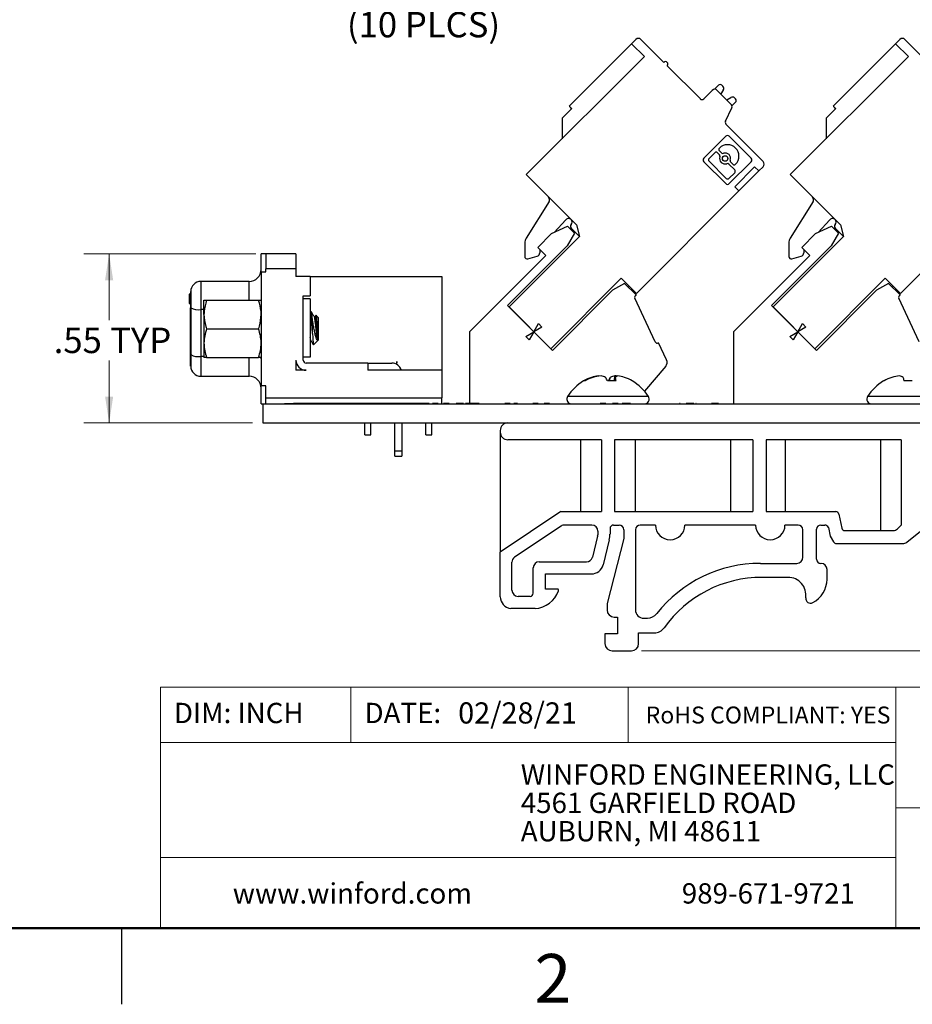
# Model space of a CAD drawing. Units: inches. Extents: x 0.1 to 16.9, y 0.1 to 10.9.
# Drawn here: x 8 to 12.4, y 0.1 to 5 of the extents above; entities that cross this region are included whole.
import ezdxf

# ---------------------------------------------------------------- set-up
doc = ezdxf.new("R2010")
doc.units = ezdxf.units.IN
doc.header["$MEASUREMENT"] = 0
doc.styles.add('SLDTEXTSTYLE0', font='TXT', dxfattribs={"width": 0.75})
doc.dimstyles.new('SLDDIMSTYLE3', dxfattribs={"dimtxt": 0.125, "dimasz": 0.13, "dimexe": 0, "dimexo": 0.0625, "dimgap": 0.03125, "dimtad": 0, "dimtih": 1, "dimtoh": 1, "dimlfac": 0.666667, "dimrnd": 1e-09, "dimzin": 12, "dimdsep": 46, "dimtxsty": 'SLDTEXTSTYLE0', "dimsah": 1, "dimcen": 0.09, "dimadec": 0, "dimazin": 3, "dimtfac": 1, "dimtofl": 0, "dimtmove": 0, "dimatfit": 3, "dimfxl": 0, "dimfrac": 2, "dimtolj": 1, "dimtzin": 12, "dimarcsym": 0})
doc.dimstyles.new('SLDDIMSTYLE4', dxfattribs={"dimtxt": 0.125, "dimasz": 0.13, "dimexe": 0, "dimexo": 0.0625, "dimgap": 0.03125, "dimtad": 0, "dimtih": 1, "dimtoh": 1, "dimlfac": 0.666667, "dimrnd": 1e-09, "dimzin": 12, "dimdsep": 46, "dimtxsty": 'SLDTEXTSTYLE0', "dimsah": 1, "dimcen": 0, "dimadec": 0, "dimazin": 3, "dimtfac": 1, "dimtofl": 0, "dimtmove": 0, "dimatfit": 3, "dimfxl": 0, "dimfrac": 2, "dimtolj": 1, "dimtzin": 12, "dimarcsym": 0})

# ---------------------------------------------------------------- blocks, each defined once
blk = doc.blocks.new('SW_NOTE_0')
at = {"color": 0, "linetype": 'Continuous', "lineweight": 0, "char_height": 0.1, "attachment_point": 1, "style": 'SLDTEXTSTYLE0'}
for s, insert in [('WINFORD ENGINEERING, LLC', (0, 0.1289)), ('4561 GARFIELD ROAD', (0, -0.0105)), ('AUBURN, MI 48611', (0, -0.1498))]:
    blk.add_mtext(s, dxfattribs=dict(at, insert=insert))
blk = doc.blocks.new('_D_8')
at = {"color": 8, "linetype": 'Continuous', "lineweight": 18}
for p, q in [((10.8333, 5.5162), (10.536, 5.0463)), ((10.536, 5.0463), (10.4131, 5.0463))]:
    blk.add_line(p, q, dxfattribs=at)
blk.add_solid([(10.8333, 5.5162), (10.7469, 5.417), (10.7807, 5.3956)], dxfattribs=at)
at = {"color": 8, "linetype": 'Continuous', "lineweight": 18, "char_height": 0.125, "attachment_point": 1, "style": 'SLDTEXTSTYLE0'}
for s, insert in [('%%c', (9.5522, 5.2061)), ('.15', (9.7407, 5.208)), ('THRU', (10.0185, 5.208)), ('(10 PLCS)', (9.6088, 5.0077))]:
    blk.add_mtext(s, dxfattribs=dict(at, insert=insert))
blk = doc.blocks.new('_D_10')
at = {"color": 8, "linetype": 'Continuous', "lineweight": 18}
for p, q in [((13.6915, 4.8775), (15.8179, 4.8775)), ((15.6929, 4.8775), (15.6929, 3.2178)), ((15.6929, 1.8644), (15.6929, 3.0193)), ((11.0588, 1.8644), (15.8179, 1.8644))]:
    blk.add_line(p, q, dxfattribs=at)
for points in [[(15.6929, 4.8775), (15.6729, 4.7475), (15.7129, 4.7475)], [(15.6929, 1.8644), (15.7129, 1.9944), (15.6729, 1.9944)]]:
    blk.add_solid(points, dxfattribs=at)
at = {"color": 8, "linetype": 'Continuous', "lineweight": 18, "char_height": 0.125, "attachment_point": 1, "style": 'SLDTEXTSTYLE0'}
for s, insert in [('2.01', (15.374, 3.1805)), ('TYP', (15.7442, 3.1805))]:
    blk.add_mtext(s, dxfattribs=dict(at, insert=insert))
blk = doc.blocks.new('_D_13')
at = {"color": 8, "linetype": 'Continuous', "lineweight": 18}
for p, q in [((9.1601, 3.8174), (8.3135, 3.8174)), ((8.4385, 3.8174), (8.4385, 3.4914)), ((8.4385, 2.9854), (8.4385, 3.293)), ((9.1441, 2.9854), (8.3135, 2.9854))]:
    blk.add_line(p, q, dxfattribs=at)
for points in [[(8.4385, 3.8174), (8.4185, 3.6874), (8.4585, 3.6874)], [(8.4385, 2.9854), (8.4585, 3.1154), (8.4185, 3.1154)]]:
    blk.add_solid(points, dxfattribs=at)
at = {"color": 8, "linetype": 'Continuous', "lineweight": 18, "char_height": 0.125, "attachment_point": 1, "style": 'SLDTEXTSTYLE0'}
for s, insert in [('.55', (8.1658, 3.4541)), ('TYP', (8.4436, 3.4541))]:
    blk.add_mtext(s, dxfattribs=dict(at, insert=insert))

msp = doc.modelspace()

# ---------------------------------------------------------------- linework, layer by layer
at = {"color": 7, "linetype": 'Continuous', "lineweight": 25}
for p, q in [((11.0097, 4.8514), (10.7027, 4.5445)), ((11.0097, 4.8514), (11.0305, 4.8723)), ((11.0097, 4.8514), (11.0723, 4.7888)), ((11.1683, 4.7595), (11.0556, 4.8723)), ((12.3089, 4.8514), (12.0019, 4.5445)), ((12.3089, 4.8514), (12.3297, 4.8723)), ((12.3089, 4.8514), (12.3715, 4.7888)), ((12.4675, 4.7595), (12.3548, 4.8723)), ((11.0723, 4.7888), (10.4906, 4.2071)), ((12.3715, 4.7888), (11.7898, 4.2071)), ((11.3479, 4.58), (11.185, 4.7428)), ((11.4064, 4.6217), (11.3646, 4.58)), ((11.4375, 4.6466), (11.4178, 4.6269)), ((11.4986, 4.5545), (11.4314, 4.6217)), ((11.461, 4.6234), (11.4488, 4.6043)), ((11.4542, 4.6466), (11.459, 4.6418)), ((11.4787, 4.5744), (11.4978, 4.5866)), ((11.5035, 4.5455), (11.521, 4.5631)), ((11.5162, 4.5846), (11.521, 4.5798)), ((10.715, 4.5322), (10.6672, 4.4845)), ((11.4718, 4.4705), (11.5027, 4.5359)), ((12.0142, 4.5322), (11.9664, 4.4845)), ((10.6672, 4.4845), (10.6672, 4.3837)), ((11.9664, 4.4845), (11.9664, 4.3837)), ((11.6569, 4.271), (11.4759, 4.4519)), ((11.365, 4.2881), (11.4727, 4.3958)), ((11.4903, 4.3958), (11.598, 4.2881)), ((11.4189, 4.3149), (11.3907, 4.2866)), ((11.4422, 4.3048), (11.4321, 4.3149)), ((11.4419, 4.3378), (11.4414, 4.3373)), ((11.4414, 4.3241), (11.4514, 4.3141)), ((11.4727, 4.1628), (11.365, 4.2705)), ((11.3907, 4.2734), (11.4756, 4.1885)), ((11.598, 4.2705), (11.4903, 4.1628)), ((11.4976, 4.2679), (11.5076, 4.2578)), ((11.5171, 4.2299), (11.4884, 4.2587)), ((11.4888, 4.1885), (11.5171, 4.2167)), ((11.517, 4.1478), (11.6151, 4.2459)), ((11.5208, 4.2578), (11.5213, 4.2584)), ((11.5379, 4.1269), (11.636, 4.225)), ((11.636, 4.225), (11.6151, 4.2459)), ((11.6569, 4.2459), (11.636, 4.225)), ((10.4906, 4.2071), (10.7382, 3.9595)), ((11.7898, 4.2071), (12.0374, 3.9595)), ((11.5379, 4.1269), (11.0335, 3.6225)), ((11.5379, 4.1269), (11.517, 4.1478)), ((12.8371, 4.1269), (12.3327, 3.6225)), ((10.6036, 4.0746), (10.4906, 3.894)), ((11.9028, 4.0746), (11.7898, 3.894)), ((10.6283, 3.9224), (10.6861, 3.9854)), ((11.9275, 3.9224), (11.9853, 3.9854)), ((10.6161, 3.9167), (10.6944, 3.9532)), ((10.7288, 3.9187), (10.6944, 3.9532)), ((10.7117, 3.9442), (10.7535, 3.9024)), ((10.7382, 3.9595), (10.7535, 3.9024)), ((11.9153, 3.9167), (11.9936, 3.9532)), ((12.028, 3.9187), (11.9936, 3.9532)), ((12.0109, 3.9442), (12.0527, 3.9024)), ((12.0374, 3.9595), (12.0527, 3.9024)), ((10.7535, 3.9024), (10.4069, 3.5559)), ((10.5482, 3.8488), (10.6161, 3.9167)), ((10.7288, 3.9187), (10.6933, 3.8572)), ((12.0527, 3.9024), (11.7061, 3.5559)), ((11.8474, 3.8488), (11.9153, 3.9167)), ((12.028, 3.9187), (11.9925, 3.8572)), ((10.3994, 3.5633), (10.6933, 3.8572)), ((10.4838, 3.8705), (10.4838, 3.8045)), ((10.5871, 3.8099), (10.5482, 3.8488)), ((10.5576, 3.8394), (10.5576, 3.8225)), ((11.6986, 3.5633), (11.9925, 3.8572)), ((11.783, 3.8705), (11.783, 3.8045)), ((11.8863, 3.8099), (11.8474, 3.8488)), ((11.8568, 3.8394), (11.8568, 3.8225)), ((9.2101, 3.8174), (9.1865, 3.8174)), ((9.1865, 3.7288), (9.1865, 3.8174)), ((9.3578, 3.8174), (9.2101, 3.8174)), ((9.2101, 3.8174), (9.2101, 3.7435)), ((9.3578, 3.8174), (9.3578, 3.7435)), ((10.5871, 3.8099), (10.2115, 3.4344)), ((10.4987, 3.7931), (10.5445, 3.8054)), ((11.8863, 3.8099), (11.5107, 3.4344)), ((11.7979, 3.7931), (11.8437, 3.8054)), ((9.2101, 3.7288), (9.2101, 3.7435)), ((9.3578, 3.7435), (9.2101, 3.7435)), ((9.3578, 3.7435), (9.3578, 3.7051)), ((9.1865, 3.7288), (9.1865, 3.1677)), ((9.1865, 3.7288), (9.2101, 3.7288)), ((9.4286, 3.7051), (9.3578, 3.7051)), ((9.4286, 3.7051), (9.4286, 3.6107)), ((9.4286, 3.7051), (10.0759, 3.7051)), ((10.0759, 3.7051), (10.0759, 3.2445)), ((10.6121, 3.3506), (10.9587, 3.6972)), ((10.9587, 3.6972), (11.0335, 3.6225)), ((11.9113, 3.3506), (12.2579, 3.6972)), ((12.2579, 3.6972), (12.3327, 3.6225)), ((8.8901, 3.6815), (8.8901, 3.5429)), ((9.1275, 3.6815), (8.8901, 3.6815)), ((10.9161, 3.6379), (10.6205, 3.3423)), ((10.9754, 3.6721), (10.9161, 3.6379)), ((10.9754, 3.6721), (11.0326, 3.6149)), ((10.9927, 3.6548), (10.9969, 3.659)), ((12.2153, 3.6379), (11.9197, 3.3423)), ((12.2746, 3.6721), (12.2153, 3.6379)), ((12.2746, 3.6721), (12.3318, 3.6149)), ((12.292, 3.6548), (12.2961, 3.659)), ((8.8322, 3.6195), (8.8322, 3.5723)), ((8.8381, 3.6195), (8.8322, 3.6195)), ((8.8381, 3.6313), (8.8381, 3.5516)), ((8.8399, 3.6313), (8.8381, 3.6313)), ((8.8399, 3.6313), (8.8399, 3.5516)), ((8.9053, 3.5186), (8.9053, 3.5889)), ((8.9178, 3.5889), (9.1739, 3.5889)), ((9.3932, 3.6107), (9.4286, 3.6107)), ((9.3932, 3.2947), (9.3932, 3.6107)), ((9.4286, 3.5959), (9.3932, 3.5959)), ((9.4286, 3.5959), (9.4286, 3.3095)), ((11.1254, 3.3845), (11.0255, 3.5985)), ((11.0312, 3.6142), (11.0325, 3.6148)), ((11.0326, 3.6149), (11.0325, 3.6148)), ((12.4246, 3.3845), (12.3247, 3.5985)), ((12.3305, 3.6142), (12.3317, 3.6148)), ((12.3318, 3.6149), (12.3317, 3.6148)), ((8.8322, 3.5723), (8.8381, 3.5723)), ((8.8381, 3.5516), (8.8399, 3.5516)), ((8.8381, 3.3213), (8.8381, 3.5516)), ((8.8399, 3.5516), (8.8399, 3.3213)), ((8.8901, 3.5429), (8.8901, 3.3126)), ((10.6205, 3.3423), (10.3994, 3.5633)), ((10.4069, 3.5559), (10.6121, 3.3506)), ((11.9197, 3.3423), (11.6986, 3.5633)), ((11.7061, 3.5559), (11.9113, 3.3506)), ((8.9053, 3.5186), (8.9053, 3.3779)), ((9.4334, 3.5323), (9.4287, 3.5323)), ((9.4396, 3.4258), (9.4396, 3.4903)), ((9.4521, 3.5079), (9.448, 3.5079)), ((9.4554, 3.5144), (9.451, 3.5068)), ((9.4678, 3.5041), (9.4565, 3.5154)), ((9.4678, 3.5041), (9.4678, 3.3924)), ((8.9178, 3.4483), (9.1739, 3.4483)), ((10.5286, 3.4341), (10.5515, 3.4738)), ((10.5683, 3.4571), (10.5286, 3.4341)), ((10.5515, 3.4738), (10.5683, 3.4571)), ((11.8278, 3.4341), (11.8507, 3.4738)), ((11.8675, 3.4571), (11.8278, 3.4341)), ((11.8507, 3.4738), (11.8675, 3.4571)), ((9.4449, 3.3696), (9.4678, 3.3924)), ((9.464, 3.4239), (9.464, 3.3925)), ((10.2115, 3.4344), (10.2115, 3.0807)), ((10.4889, 3.4112), (10.5286, 3.4341)), ((10.5057, 3.3944), (10.4889, 3.4112)), ((10.5286, 3.4341), (10.5057, 3.3944)), ((11.5107, 3.4344), (11.5107, 3.0792)), ((11.7881, 3.4112), (11.8278, 3.4341)), ((11.8049, 3.3944), (11.7881, 3.4112)), ((11.8278, 3.4341), (11.8049, 3.3944)), ((8.9053, 3.3779), (8.9053, 3.3076)), ((9.4287, 3.3886), (9.4328, 3.3886)), ((11.1411, 3.3787), (11.1427, 3.3795)), ((11.1815, 3.2963), (11.1427, 3.3795)), ((8.8399, 3.3213), (8.8381, 3.3213)), ((8.8381, 3.2652), (8.8381, 3.3213)), ((8.8399, 3.3213), (8.8399, 3.2652)), ((8.8901, 3.3126), (8.8901, 3.215)), ((8.9178, 3.3076), (9.1739, 3.3076)), ((9.3578, 3.2947), (9.3578, 3.2445)), ((9.4286, 3.3095), (9.3932, 3.3095)), ((8.8381, 3.2652), (8.8399, 3.2652)), ((9.7121, 3.28), (9.408, 3.28)), ((9.7121, 3.28), (9.7121, 3.2445)), ((9.7121, 3.28), (9.829, 3.28)), ((9.8538, 3.2875), (9.8538, 3.28)), ((9.8538, 3.2875), (9.8544, 3.2875)), ((9.8538, 3.28), (9.8544, 3.28)), ((9.8544, 3.28), (9.8544, 3.2875)), ((11.1773, 3.2648), (11.0735, 3.1411)), ((8.8901, 3.215), (9.1275, 3.215)), ((9.408, 3.2445), (9.3578, 3.2445)), ((10.0759, 3.2445), (9.7121, 3.2445)), ((10.0759, 3.2445), (10.0759, 3.1087)), ((10.8116, 3.2068), (10.8115, 3.2096)), ((10.8462, 3.2156), (10.846, 3.2173)), ((10.902, 3.192), (10.9049, 3.2096)), ((10.9249, 3.192), (10.9278, 3.2173)), ((10.9268, 3.192), (10.93, 3.2096)), ((12.3455, 3.2096), (12.3486, 3.192)), ((9.2101, 3.1677), (9.1865, 3.1677)), ((9.1865, 3.0792), (9.1865, 3.1677)), ((9.2101, 3.1087), (9.2101, 3.1677)), ((10.7804, 3.192), (10.7737, 3.192)), ((10.9331, 3.192), (10.8912, 3.192)), ((12.252, 3.192), (12.2501, 3.192)), ((12.391, 3.192), (12.3486, 3.192)), ((9.2101, 3.1087), (10.0759, 3.1087)), ((9.2101, 3.0792), (9.2101, 3.1087)), ((10.0759, 3.0792), (10.0759, 3.1087)), ((9.1865, 3.0792), (9.1941, 3.0792)), ((9.1941, 3.0792), (9.1941, 2.9854)), ((9.1941, 3.0792), (14.0691, 3.0792)), ((9.3022, 3.0807), (9.3022, 3.0792)), ((9.3022, 3.0807), (9.3452, 3.0807)), ((9.3452, 3.0807), (9.3452, 3.0792)), ((9.3778, 3.0807), (9.3452, 3.0807)), ((9.3778, 3.0807), (9.3778, 3.0792)), ((9.4041, 3.0807), (9.3778, 3.0807)), ((9.4041, 3.0807), (9.4041, 3.0792)), ((9.4215, 3.0807), (9.4041, 3.0807)), ((9.4215, 3.0807), (9.4215, 3.0792)), ((9.4392, 3.0807), (9.4215, 3.0807)), ((9.4392, 3.0807), (9.4392, 3.0792)), ((9.4652, 3.0807), (9.4392, 3.0807)), ((9.4652, 3.0807), (9.4652, 3.0792)), ((9.4977, 3.0807), (9.4652, 3.0807)), ((9.4977, 3.0807), (9.4977, 3.0792)), ((9.4995, 3.0807), (9.4977, 3.0807)), ((9.4995, 3.0807), (9.4995, 3.0792)), ((9.532, 3.0807), (9.4995, 3.0807)), ((9.532, 3.0807), (9.532, 3.0792)), ((9.5584, 3.0807), (9.532, 3.0807)), ((9.5584, 3.0807), (9.5584, 3.0792)), ((9.5757, 3.0807), (9.5584, 3.0807)), ((9.5757, 3.0807), (9.5757, 3.0792)), ((9.5935, 3.0807), (9.5757, 3.0807)), ((9.5935, 3.0807), (9.5935, 3.0792)), ((9.6194, 3.0807), (9.5935, 3.0807)), ((9.6194, 3.0807), (9.6194, 3.0792)), ((9.6519, 3.0807), (9.6194, 3.0807)), ((9.6519, 3.0807), (9.6519, 3.0792)), ((9.6537, 3.0807), (9.6519, 3.0807)), ((9.6537, 3.0807), (9.6537, 3.0792)), ((9.6863, 3.0807), (9.6537, 3.0807)), ((9.6863, 3.0807), (9.6863, 3.0792)), ((9.7126, 3.0807), (9.6863, 3.0807)), ((9.7126, 3.0807), (9.7126, 3.0792)), ((9.7299, 3.0807), (9.7126, 3.0807)), ((9.7299, 3.0807), (9.7299, 3.0792)), ((9.7477, 3.0807), (9.7299, 3.0807)), ((9.7477, 3.0807), (9.7477, 3.0792)), ((9.7737, 3.0807), (9.7477, 3.0807)), ((9.7737, 3.0807), (9.7737, 3.0792)), ((9.8062, 3.0807), (9.7737, 3.0807)), ((9.8062, 3.0807), (9.8062, 3.0792)), ((9.8223, 3.0807), (9.8062, 3.0807)), ((9.8223, 3.0807), (9.8223, 3.0792)), ((9.8492, 3.0807), (9.8223, 3.0807)), ((9.8492, 3.0807), (9.8492, 3.0792)), ((9.8618, 3.0807), (9.8492, 3.0807)), ((9.8618, 3.0807), (9.8618, 3.0792)), ((9.8943, 3.0807), (9.8618, 3.0807)), ((9.8943, 3.0807), (9.8943, 3.0792)), ((9.9207, 3.0807), (9.8943, 3.0807)), ((9.9207, 3.0807), (9.9207, 3.0792)), ((9.938, 3.0807), (9.9207, 3.0807)), ((9.938, 3.0807), (9.938, 3.0792)), ((9.9558, 3.0807), (9.938, 3.0807)), ((9.9558, 3.0807), (9.9558, 3.0792)), ((9.9817, 3.0807), (9.9558, 3.0807)), ((9.9817, 3.0807), (9.9817, 3.0792)), ((10.0142, 3.0807), (9.9817, 3.0807)), ((10.0142, 3.0807), (10.0142, 3.0792)), ((10.0573, 3.0807), (10.0303, 3.0807)), ((10.0303, 3.0807), (10.0303, 3.0792)), ((10.0573, 3.0807), (10.0573, 3.0792)), ((10.0833, 3.0807), (10.0833, 3.0792)), ((10.0842, 3.0807), (10.0833, 3.0807)), ((10.0842, 3.0807), (10.0842, 3.0792)), ((10.1111, 3.0807), (10.0842, 3.0807)), ((10.1111, 3.0807), (10.1111, 3.0792)), ((10.1315, 3.0807), (10.1315, 3.0792)), ((10.1469, 3.0807), (10.1469, 3.0792)), ((10.1738, 3.0807), (10.1469, 3.0807)), ((10.1738, 3.0807), (10.1738, 3.0792)), ((10.1821, 3.0807), (10.1738, 3.0807)), ((10.1821, 3.0807), (10.1821, 3.0792)), ((10.1918, 3.0807), (10.1918, 3.0792)), ((10.2061, 3.0807), (10.1918, 3.0807)), ((10.2061, 3.0807), (10.2061, 3.0792)), ((10.233, 3.0807), (10.2061, 3.0807)), ((10.233, 3.0807), (10.233, 3.0792)), ((10.2527, 3.0807), (10.233, 3.0807)), ((10.2527, 3.0807), (10.2527, 3.0792)), ((10.2572, 3.0807), (10.2535, 3.0807)), ((10.2572, 3.0807), (10.2572, 3.0792)), ((10.2599, 3.0807), (10.2572, 3.0807)), ((10.2599, 3.0807), (10.2599, 3.0792)), ((10.312, 3.0807), (10.312, 3.0792)), ((10.3639, 3.0807), (10.3639, 3.0792)), ((10.3855, 3.0807), (10.3855, 3.0792)), ((10.4124, 3.0807), (10.3855, 3.0807)), ((10.4124, 3.0807), (10.4124, 3.0792)), ((10.4297, 3.0807), (10.4297, 3.0792)), ((10.442, 3.0807), (10.442, 3.0792)), ((10.4482, 3.0807), (10.442, 3.0807)), ((10.4482, 3.0807), (10.4482, 3.0792)), ((10.4536, 3.0807), (10.4536, 3.0792)), ((10.4936, 3.0807), (10.4936, 3.0792)), ((10.5236, 3.0807), (10.5236, 3.0792)), ((10.5505, 3.0807), (10.5236, 3.0807)), ((10.5505, 3.0807), (10.5505, 3.0792)), ((10.5792, 3.0807), (10.5792, 3.0792)), ((10.6061, 3.0807), (10.5792, 3.0807)), ((10.6061, 3.0807), (10.6061, 3.0792)), ((10.6258, 3.0807), (10.6258, 3.0792)), ((10.6733, 3.0807), (10.6733, 3.0792)), ((10.719, 3.0807), (10.719, 3.0792)), ((10.7334, 3.0807), (10.7334, 3.0792)), ((10.7855, 3.0807), (10.7855, 3.0792)), ((10.8374, 3.0807), (10.8374, 3.0792)), ((10.8554, 3.0807), (10.8554, 3.0792)), ((10.8823, 3.0807), (10.8554, 3.0807)), ((10.8823, 3.0807), (10.8823, 3.0792)), ((10.9163, 3.0807), (10.9163, 3.0792)), ((10.9432, 3.0807), (10.9163, 3.0807)), ((10.9432, 3.0807), (10.9432, 3.0792)), ((10.9631, 3.0807), (10.9631, 3.0792)), ((10.9745, 3.0807), (10.9745, 3.0792)), ((10.9773, 3.0807), (10.9773, 3.0792)), ((11.0042, 3.0807), (10.9773, 3.0807)), ((11.0042, 3.0807), (11.0042, 3.0792)), ((11.2455, 3.0807), (11.2455, 3.0792)), ((11.2485, 3.0807), (11.2455, 3.0807)), ((11.2511, 3.0807), (11.2511, 3.0792)), ((11.2985, 3.0807), (11.2776, 3.0807)), ((11.2776, 3.0807), (11.2776, 3.0792)), ((11.2985, 3.0807), (11.2985, 3.0792)), ((11.3166, 3.0807), (11.2985, 3.0807)), ((11.3166, 3.0807), (11.3166, 3.0792)), ((11.3264, 3.0807), (11.3264, 3.0792)), ((11.3266, 3.0807), (11.3264, 3.0807)), ((11.3292, 3.0807), (11.3292, 3.0792)), ((11.332, 3.0807), (11.332, 3.0792)), ((11.3617, 3.0807), (11.3617, 3.0792)), ((11.4003, 3.0807), (11.4003, 3.0792)), ((11.4045, 3.0807), (11.4029, 3.0807)), ((11.4045, 3.0807), (11.4045, 3.0792)), ((11.4171, 3.0807), (11.4045, 3.0807)), ((11.4171, 3.0807), (11.4171, 3.0792)), ((11.438, 3.0807), (11.4171, 3.0807)), ((11.438, 3.0807), (11.438, 3.0792)), ((9.1941, 2.9854), (14.0691, 2.9854)), ((9.6962, 2.9268), (9.6962, 2.9854)), ((9.7269, 2.9268), (9.7269, 2.9854)), ((9.8438, 2.846), (9.8438, 2.9854)), ((9.8792, 2.9854), (9.8792, 2.846)), ((9.9962, 2.9268), (9.9962, 2.9854)), ((10.0269, 2.9268), (10.0269, 2.9854)), ((9.6962, 2.9268), (9.7269, 2.9268)), ((9.9962, 2.9268), (10.0269, 2.9268)), ((10.3633, 2.9479), (10.3633, 2.9404)), ((10.3633, 2.9404), (10.3633, 2.3497)), ((10.8617, 2.9029), (10.4008, 2.9029)), ((10.7579, 2.9029), (10.7579, 2.5489)), ((10.8617, 2.9029), (10.8617, 2.5489)), ((11.6055, 2.9029), (10.9252, 2.9029)), ((10.9252, 2.9029), (10.9252, 2.5489)), ((11.029, 2.5489), (11.029, 2.9029)), ((11.4961, 2.9029), (11.4961, 2.5489)), ((11.6055, 2.9029), (11.6055, 2.5489)), ((12.3354, 2.9029), (11.6717, 2.9029)), ((11.6717, 2.9029), (11.6717, 2.5489)), ((11.7672, 2.5489), (11.7672, 2.9029)), ((12.2343, 2.9029), (12.2343, 2.4554)), ((12.3354, 2.9029), (12.3354, 2.4817)), ((9.8792, 2.846), (9.8438, 2.846)), ((9.8438, 2.8223), (9.8438, 2.846)), ((9.8438, 2.8223), (9.8792, 2.8223)), ((9.8792, 2.846), (9.8792, 2.8223)), ((10.6606, 2.5489), (10.3633, 2.3497)), ((10.6606, 2.5489), (10.8617, 2.5489)), ((10.9252, 2.5489), (11.6055, 2.5489)), ((11.6717, 2.5489), (12.0151, 2.5489)), ((12.0298, 2.5369), (12.0437, 2.4674)), ((10.6625, 2.4779), (10.4339, 2.3248)), ((10.8134, 2.483), (10.6792, 2.483)), ((10.9211, 2.483), (10.9481, 2.483)), ((11.1271, 2.483), (11.0523, 2.483)), ((11.6194, 2.483), (11.2722, 2.483)), ((11.8289, 2.483), (11.7644, 2.483)), ((11.9405, 2.483), (11.9599, 2.483)), ((11.9788, 2.4707), (11.9872, 2.4286)), ((12.3354, 2.4817), (12.3183, 2.4643)), ((10.8425, 2.4281), (10.8169, 2.3251)), ((10.8425, 2.4281), (10.8434, 2.4353)), ((10.8434, 2.453), (10.8434, 2.4353)), ((10.9034, 2.4653), (10.9034, 2.4387)), ((10.9717, 2.4594), (10.9717, 2.4167)), ((11.0287, 2.4594), (11.0287, 2.0662)), ((11.8525, 2.3246), (11.8525, 2.4594)), ((11.9198, 2.3147), (11.9198, 2.4623)), ((11.9872, 2.4286), (12.0036, 2.3999)), ((12.0584, 2.4554), (12.297, 2.4554)), ((12.3634, 2.3988), (12.4314, 2.4525)), ((10.8999, 2.4103), (10.8695, 2.2879)), ((10.9717, 2.4167), (10.8888, 2.0973)), ((12.0166, 2.3924), (12.3448, 2.3924)), ((10.3633, 2.1306), (10.3633, 2.3497)), ((10.4206, 2.1621), (10.4206, 2.2999)), ((10.5555, 2.3023), (10.7878, 2.3023)), ((11.6432, 2.2946), (11.8225, 2.2946)), ((11.9421, 2.294), (11.9405, 2.294)), ((10.5256, 2.1471), (10.5256, 2.2723)), ((10.5855, 2.2423), (10.8113, 2.2423)), ((10.5855, 2.1675), (10.5855, 2.2423)), ((11.9717, 2.2158), (11.9717, 2.2645)), ((11.651, 2.2258), (11.7795, 2.2258)), ((10.5105, 2.1321), (10.4506, 2.1321)), ((10.6449, 2.1675), (10.5855, 2.1675)), ((10.8888, 2.0973), (10.8888, 2.0655)), ((10.5345, 2.0719), (10.4155, 2.0719)), ((10.9243, 2.03), (10.9406, 2.03)), ((10.9406, 2.03), (10.9406, 1.9472)), ((11.07, 2.0249), (11.0873, 2.0249)), ((10.8785, 1.9472), (10.8785, 1.8998)), ((10.9406, 1.9472), (10.8785, 1.9472)), ((11.0442, 1.9524), (11.1217, 1.9524)), ((11.0442, 1.8998), (11.0442, 1.9524)), ((10.9139, 1.8644), (11.0088, 1.8644)), ((8.5, 0.5), (8.5, 0.125))]:
    msp.add_line(p, q, dxfattribs=at)
at = {"color": 8, "linetype": 'Continuous', "lineweight": 25}
for p, q in [((9.1275, 3.5889), (9.1275, 3.6815)), ((8.9053, 3.5429), (8.8901, 3.5429)), ((8.9053, 3.3126), (8.8901, 3.3126)), ((9.1275, 3.215), (9.1275, 3.3076)), ((10.6972, 3.1155), (10.6946, 3.1155)), ((11.0922, 3.1155), (10.6972, 3.1155)), ((12.5686, 3.1155), (12.171, 3.1155))]:
    msp.add_line(p, q, dxfattribs=at)
at = {"color": 7, "linetype": 'Continuous', "lineweight": 18}
for p, q in [((16.5, 1.6859), (8.6913, 1.6859)), ((8.6913, 1.6859), (8.6913, 0.5)), ((9.6273, 1.6859), (9.6273, 1.4129)), ((10.9923, 1.6859), (10.9923, 1.4129)), ((12.3107, 1.0913), (12.3107, 1.6859)), ((12.3107, 1.4129), (8.6913, 1.4129)), ((12.3107, 1.0913), (16.5, 1.0913)), ((12.3107, 1.0913), (12.3107, 0.5)), ((12.3107, 0.848), (8.6913, 0.848))]:
    msp.add_line(p, q, dxfattribs=at)
at = {"color": 7, "linetype": 'Continuous', "lineweight": 50}
msp.add_line((16.5, 0.5), (0.5, 0.5), dxfattribs=at)
at = {"color": 7, "linetype": 'Continuous', "lineweight": 25, "flags": 128}
for points in [[(10.7027, 4.5445), (10.7035, 4.5437), (10.7058, 4.5414), (10.7097, 4.5375), (10.715, 4.5322)], [(12.0019, 4.5445), (12.0027, 4.5437), (12.005, 4.5414), (12.0089, 4.5375), (12.0142, 4.5322)]]:
    msp.add_lwpolyline(points, dxfattribs=at)
at = {"color": 7, "linetype": 'Continuous', "lineweight": 25}
msp.add_circle((11.4699, 4.2864), 0.0135, dxfattribs=at)
for centre, radius, start, end in [((11.0431, 4.8598), 0.0177, 45, 135), ((12.3423, 4.8598), 0.0177, 45, 135), ((11.1767, 4.7512), 0.0118, 315, 135), ((11.4189, 4.6092), 0.0177, 45, 135), ((11.4458, 4.6382), 0.0118, 45, 135), ((11.4485, 4.6313), 0.0148, 327.5, 45), ((11.3562, 4.5883), 0.0118, 225, 315), ((11.5058, 4.5741), 0.0148, 45, 122.5), ((11.4861, 4.542), 0.0177, 340, 45), ((11.5126, 4.5714), 0.0118, 315, 45), ((11.4885, 4.4645), 0.0177, 160, 225), ((11.4815, 4.387), 0.0124, 45, 135), ((11.4255, 4.3083), 0.00934, 45, 135), ((11.448, 4.3307), 0.00934, 135, 225), ((11.4816, 4.2981), 0.0562, 315, 135), ((11.458, 4.3207), 0.00934, 225, 289.1151), ((11.4699, 4.2864), 0.027, 340.8849, 109.1151), ((11.3739, 4.2793), 0.0124, 135, 225), ((11.3973, 4.28), 0.00934, 135, 225), ((11.4356, 4.2982), 0.00934, 340.8849, 45), ((11.4699, 4.2864), 0.027, 160.8849, 289.1151), ((11.5042, 4.2745), 0.00934, 160.8849, 225), ((11.5892, 4.2793), 0.0124, 315, 45), ((11.6444, 4.2584), 0.0177, 315, 45), ((11.4818, 4.252), 0.00934, 45, 109.1151), ((11.5142, 4.2644), 0.00934, 225, 315), ((11.5105, 4.2233), 0.00934, 315, 45), ((11.4822, 4.1951), 0.00934, 225, 315), ((11.4815, 4.1716), 0.0124, 225, 315), ((10.5886, 4.084), 0.0177, 327.95, 45), ((11.8878, 4.084), 0.0177, 327.95, 45), ((10.6991, 3.9735), 0.0177, 45, 137.5), ((10.6991, 3.9735), 0.0177, 315, 45), ((11.9984, 3.9735), 0.0177, 45, 137.5), ((11.9984, 3.9735), 0.0177, 315, 45), ((10.72, 3.9526), 0.0118, 135, 225), ((12.0192, 3.9526), 0.0118, 135, 225), ((10.5281, 3.8705), 0.0443, 147.95, 180), ((11.8273, 3.8705), 0.0443, 147.95, 180), ((10.4956, 3.8045), 0.0118, 180, 285), ((10.5399, 3.8225), 0.0177, 285, 0), ((11.7948, 3.8045), 0.0118, 180, 285), ((11.8391, 3.8225), 0.0177, 285, 0), ((9.1275, 3.7406), 0.0591, 270, 360), ((8.89, 3.6313), 0.0502, 90, 180), ((11.0362, 3.6035), 0.0118, 115, 205), ((12.3354, 3.6035), 0.0118, 115, 205), ((8.8779, 3.6217), 0.0797, 241.5167, 278.7815), ((11.1361, 3.3894), 0.0118, 205, 295), ((8.8779, 3.3914), 0.0797, 241.5169, 278.7815), ((9.408, 3.2947), 0.0502, 180, 270), ((9.408, 3.2947), 0.0148, 180, 270), ((11.1547, 3.2838), 0.0295, 320, 25), ((8.89, 3.2652), 0.0502, 180, 270), ((9.829, 3.2298), 0.0502, 17.1046, 90), ((9.1275, 3.1559), 0.0591, 0, 90), ((10.8876, 2.9979), 0.225, 109.7741, 120.4069), ((10.899, 2.9834), 0.24, 109.4368, 119.6197), ((10.8644, 3.0519), 0.1664, 96.3583, 108.5466), ((10.8805, 2.9969), 0.2214, 95.5397, 106.0714), ((10.8374, 3.1954), 0.0235, 61.3795, 68.6662), ((10.8437, 3.1332), 0.0855, 63.4487, 79.6272), ((10.7524, 3.1309), 0.1516, 23.7739, 31.3175), ((11.0355, 3.1303), 0.1528, 148.712, 156.1966), ((10.9432, 3.1331), 0.0856, 100.3745, 116.5442), ((10.9059, 2.9928), 0.2255, 81.7611, 84.4297), ((10.9538, 3.1873), 0.0326, 113.262, 136.7827), ((10.8226, 3.1819), 0.1109, 5.1963, 14.4778), ((10.9225, 3.0519), 0.1664, 71.4542, 83.6434), ((10.8992, 2.9977), 0.2253, 59.5991, 70.2199), ((12.3693, 2.9861), 0.2369, 109.3714, 119.6851), ((12.3485, 3.0207), 0.1976, 95.8452, 107.0148), ((12.3148, 3.164), 0.055, 56.157, 75.7282), ((10.8934, 2.989), 0.2356, 120.5436, 147.5266), ((10.8934, 2.989), 0.2356, 32.4734, 59.4564), ((12.3698, 2.989), 0.2356, 120.5436, 147.5266), ((10.7146, 3.1028), 0.0237, 147.5266, 249.4918), ((11.0723, 3.1028), 0.0237, 270, 32.4734), ((12.191, 3.1028), 0.0237, 147.5266, 270), ((10.4008, 2.9479), 0.0375, 90, 180), ((10.4008, 2.9404), 0.0375, 180, 270), ((12.0151, 2.5339), 0.015, 11.3187, 90), ((10.6792, 2.453), 0.03, 90, 123.823), ((10.8134, 2.453), 0.03, 0, 90), ((10.9211, 2.4653), 0.0177, 90, 180), ((10.9481, 2.4594), 0.0236, 360, 90), ((11.0523, 2.4594), 0.0236, 90, 180), ((11.1996, 2.483), 0.0725, 180, 0), ((11.6919, 2.483), 0.0725, 180, 0), ((11.8289, 2.4594), 0.0236, 360, 90), ((11.9405, 2.4623), 0.0207, 90, 180), ((11.9599, 2.4623), 0.0207, 24.0656, 90), ((10.8134, 2.4353), 0.03, 346.0731, 0), ((10.7852, 2.4387), 0.1181, 346.0731, 360), ((12.0584, 2.4704), 0.015, 191.3187, 270), ((12.297, 2.4854), 0.03, 270, 315.4549), ((12.0166, 2.4074), 0.015, 209.7646, 270), ((12.3448, 2.4224), 0.03, 270, 308.2695), ((10.4506, 2.2999), 0.03, 123.823, 180), ((10.5555, 2.2723), 0.03, 90, 180), ((10.7878, 2.3323), 0.03, 270, 346.0731), ((10.8113, 2.3023), 0.06, 270, 346.0731), ((11.6432, 1.646), 0.6486, 90, 141.7663), ((11.8225, 2.3246), 0.03, 270, 360), ((11.9405, 2.3147), 0.0207, 180, 270), ((11.9421, 2.2645), 0.0295, 0, 90), ((11.651, 1.6356), 0.5901, 90, 144.6266), ((11.7798, 2.138), 0.0877, 351.6929, 90.2323), ((11.8387, 2.2186), 0.133, 297.9874, 358.7958), ((10.4506, 2.1621), 0.03, 180, 270), ((10.5105, 2.1471), 0.015, 270, 0), ((10.524, 2.2062), 0.1347, 274.4672, 339.7782), ((10.6449, 2.1616), 0.00585, 339.7782, 90), ((10.4223, 2.1306), 0.0591, 180, 263.4189), ((11.89, 2.122), 0.0236, 171.6929, 297.9874), ((10.9243, 2.0655), 0.0354, 180, 270), ((11.0685, 2.0647), 0.0398, 177.7855, 272.2145), ((11.0873, 2.0839), 0.0591, 270, 321.7663), ((11.1217, 2.0115), 0.0591, 270, 324.6266), ((10.9139, 1.8998), 0.0354, 180, 270), ((11.0088, 1.8998), 0.0354, 270, 0)]:
    msp.add_arc(centre, radius, start, end, dxfattribs=at)
at = {"color": 8, "linetype": 'Continuous', "lineweight": 25}
msp.add_arc((9.177, 3.2967), 0.0111, 30.6631, 86.6354, dxfattribs=at)
at = {"color": 7, "linetype": 'Continuous', "lineweight": 25}
for points, knots in [([(8.9178, 3.5889), (8.9125, 3.5705), (8.9059, 3.5473), (8.9054, 3.5235), (8.9053, 3.5186)], [0, 0, 0, 0, 0.793051, 1, 1, 1, 1]), ([(8.9053, 3.5889), (8.9053, 3.5889), (8.9054, 3.5889), (8.9081, 3.5889), (8.9146, 3.5889), (8.9178, 3.5889)], [0, 0, 0, 0, 0.069993, 0.530741, 1, 1, 1, 1]), ([(9.1865, 3.5186), (9.1864, 3.5238), (9.1858, 3.5476), (9.1792, 3.5708), (9.1739, 3.5889)], [0, 0, 0, 0, 0.2184866, 1, 1, 1, 1]), ([(9.1739, 3.5889), (9.1775, 3.5889), (9.1845, 3.5889), (9.1858, 3.5889), (9.1865, 3.5889)], [0, 0, 0, 0, 0.495451, 1, 1, 1, 1]), ([(8.9053, 3.5186), (8.907, 3.499), (8.909, 3.4752), (8.9165, 3.4524), (8.9178, 3.4483)], [0, 0, 0, 0, 0.820824, 1, 1, 1, 1]), ([(9.1739, 3.4483), (9.1754, 3.4527), (9.1828, 3.4756), (9.1849, 3.4994), (9.1865, 3.5186)], [0, 0, 0, 0, 0.193954, 1, 1, 1, 1]), ([(9.4396, 3.4258), (9.4396, 3.4261), (9.4388, 3.4368), (9.4374, 3.4595), (9.4349, 3.4915), (9.4325, 3.5163), (9.4306, 3.5308), (9.4292, 3.5308), (9.4287, 3.5308)], [0, 0, 0, 0, 0.007478, 0.216038, 0.431338, 0.646637, 0.855195, 1, 1, 1, 1]), ([(9.4396, 3.4903), (9.4388, 3.4991), (9.4372, 3.5166), (9.4353, 3.5308), (9.4339, 3.5308), (9.4334, 3.5308)], [0, 0, 0, 0, 0.378607, 0.745361, 1, 1, 1, 1]), ([(9.4486, 3.5068), (9.4462, 3.5109), (9.4415, 3.5191), (9.4367, 3.5273), (9.4343, 3.5314)], [0, 0, 0, 0, 0.49932, 1, 1, 1, 1]), ([(9.464, 3.3925), (9.4626, 3.3941), (9.4597, 3.3974), (9.4551, 3.4103), (9.4505, 3.4286), (9.4464, 3.4517), (9.4428, 3.4729), (9.4405, 3.4854), (9.4396, 3.4903)], [0, 0, 0, 0, 0.15898, 0.322539, 0.507145, 0.691795, 0.880752, 1, 1, 1, 1]), ([(9.464, 3.3925), (9.4637, 3.3937), (9.4627, 3.3981), (9.4608, 3.4111), (9.4583, 3.4324), (9.4561, 3.4562), (9.4537, 3.479), (9.4512, 3.4963), (9.4497, 3.5057), (9.4488, 3.506), (9.4486, 3.5061)], [0, 0, 0, 0, 0.063235, 0.21378, 0.368336, 0.516689, 0.669884, 0.823086, 0.971435, 1, 1, 1, 1]), ([(9.464, 3.4239), (9.4636, 3.4269), (9.4625, 3.437), (9.4608, 3.4563), (9.4584, 3.4789), (9.4559, 3.4966), (9.4541, 3.5069), (9.4527, 3.5069), (9.4521, 3.5068)], [0, 0, 0, 0, 0.082408, 0.275188, 0.474259, 0.673338, 0.866109, 1, 1, 1, 1]), ([(9.4565, 3.5153), (9.4565, 3.5153), (9.4569, 3.5162), (9.4579, 3.5106), (9.459, 3.4989), (9.4604, 3.4808), (9.4618, 3.46), (9.4628, 3.44), (9.4636, 3.4287), (9.464, 3.4239)], [0, 0, 0, 0, 0.006255, 0.185403, 0.364644, 0.538635, 0.707258, 0.875953, 1, 1, 1, 1]), ([(8.9178, 3.4483), (8.9143, 3.4368), (8.9072, 3.4138), (8.9059, 3.39), (8.9053, 3.3779)], [0, 0, 0, 0, 0.495463, 1, 1, 1, 1]), ([(9.1865, 3.3779), (9.1865, 3.3796), (9.1864, 3.3922), (9.1836, 3.416), (9.1772, 3.4374), (9.1739, 3.4483)], [0, 0, 0, 0, 0.0699945, 0.5307375, 1, 1, 1, 1]), ([(9.4325, 3.3894), (9.4317, 3.3911), (9.4304, 3.3942), (9.4292, 3.4032), (9.4286, 3.407)], [0, 0, 0, 0, 0.574382, 1, 1, 1, 1]), ([(9.4396, 3.4258), (9.4401, 3.4172), (9.4409, 3.4), (9.4423, 3.381), (9.4434, 3.3697), (9.4442, 3.3699), (9.4446, 3.3699)], [0, 0, 0, 0, 0.264013, 0.528023, 0.792252, 1, 1, 1, 1]), ([(8.9053, 3.3779), (8.9053, 3.3763), (8.9054, 3.3637), (8.9081, 3.3399), (8.9146, 3.3184), (8.9178, 3.3076)], [0, 0, 0, 0, 0.069995, 0.530743, 1, 1, 1, 1]), ([(9.1739, 3.3076), (9.1775, 3.3191), (9.1845, 3.3421), (9.1858, 3.3659), (9.1865, 3.3779)], [0, 0, 0, 0, 0.4954574, 1, 1, 1, 1]), ([(9.4324, 3.3893), (9.4348, 3.3852), (9.4385, 3.3789), (9.4423, 3.3725), (9.4436, 3.3702)], [0, 0, 0, 0, 0.639247, 1, 1, 1, 1]), ([(8.9178, 3.3076), (8.9143, 3.3076), (8.9072, 3.3076), (8.9059, 3.3076), (8.9053, 3.3076)], [0, 0, 0, 0, 0.495451, 1, 1, 1, 1]), ([(9.1865, 3.3076), (9.1865, 3.3076), (9.1864, 3.3076), (9.1836, 3.3076), (9.1772, 3.3076), (9.1739, 3.3076)], [0, 0, 0, 0, 0.069993, 0.530741, 1, 1, 1, 1]), ([(10.442, 3.0807), (10.4409, 3.0807), (10.4389, 3.0807), (10.4357, 3.0807), (10.4327, 3.0807), (10.4307, 3.0807), (10.4297, 3.0807)], [0, 0, 0, 0, 0.2849355, 0.542857, 0.779294, 1, 1, 1, 1]), ([(10.9163, 3.0807), (10.9168, 3.0807), (10.9173, 3.0807), (10.9151, 3.0807), (10.915, 3.0807)], [0, 0, 0, 0, 0.950076, 1, 1, 1, 1]), ([(10.9745, 3.0807), (10.9742, 3.0807), (10.9736, 3.0807), (10.9725, 3.0807), (10.9712, 3.0807), (10.9698, 3.0807), (10.9683, 3.0807), (10.9667, 3.0807), (10.965, 3.0807), (10.9638, 3.0807), (10.9631, 3.0807)], [0, 0, 0, 0, 0.125916, 0.247198, 0.364764, 0.483826, 0.604639, 0.728436, 0.859758, 1, 1, 1, 1]), ([(10.9773, 3.0807), (10.9774, 3.0807), (10.9774, 3.0807), (10.9754, 3.0807), (10.9745, 3.0807)], [0, 0, 0, 0, 0.561435, 1, 1, 1, 1])]:
    msp.add_open_spline(points, degree=3, knots=knots, dxfattribs=at)

# ---------------------------------------------------------------- block references
at = {"color": 7, "linetype": 'Continuous', "lineweight": 0}
msp.add_blockref('SW_NOTE_0', (10.4643, 1.1766), dxfattribs=at)

# ---------------------------------------------------------------- texts
at = {"color": 7, "linetype": 'Continuous', "lineweight": 0, "style": 'SLDTEXTSTYLE0'}
for s, insert, char_height, attachment_point in [('DIM: INCH', (8.7573, 1.6083), 0.1, 1), ('DATE:', (9.6954, 1.6083), 0.1, 1), ('02/28/21', (10.1561, 1.6107), 0.10417, 1), ('RoHS COMPLIANT: YES', (11.0787, 1.59), 0.083333, 1), ('www.winford.com', (9.0469, 0.7207), 0.1, 1), ('989-671-9721', (11.2567, 0.7207), 0.1, 1), ('2', (10.6226, 0.3726), 0.24, 2)]:
    msp.add_mtext(s, dxfattribs=dict(at, insert=insert, char_height=char_height, attachment_point=attachment_point))

# ---------------------------------------------------------------- dimensions: what is measured, and where the dimension line sits
at = {"color": 8, "linetype": 'Continuous', "lineweight": 18}
dim = msp.add_diameter_dim_2p(p1=(10.9536, 5.7063), p2=(10.8333, 5.5162), text='<> THRU\\P(10 PLCS)', dimstyle='SLDDIMSTYLE4', dxfattribs=at)
dim.commit()
dim.dimension.update_dxf_attribs({"geometry": '_D_8', "text_midpoint": (9.9827, 5.0463), "dimtype": 163})
for base, p1, p2, picture, middle in [((15.6929, 4.8775), (11.0088, 1.8644), (13.6415, 4.8775), '_D_10', (15.6929, 3.1185)), ((8.4385, 2.9854), (9.2101, 3.8174), (9.1941, 2.9854), '_D_13', (8.4385, 3.3922))]:
    dim = msp.add_linear_dim(base=base, p1=p1, p2=p2, angle=90, text='<> TYP', dimstyle='SLDDIMSTYLE3', dxfattribs=at)
    dim.commit()
    dim.dimension.update_dxf_attribs({"geometry": picture, "text_midpoint": middle, "dimtype": 160})

doc.saveas('drawing.dxf')
